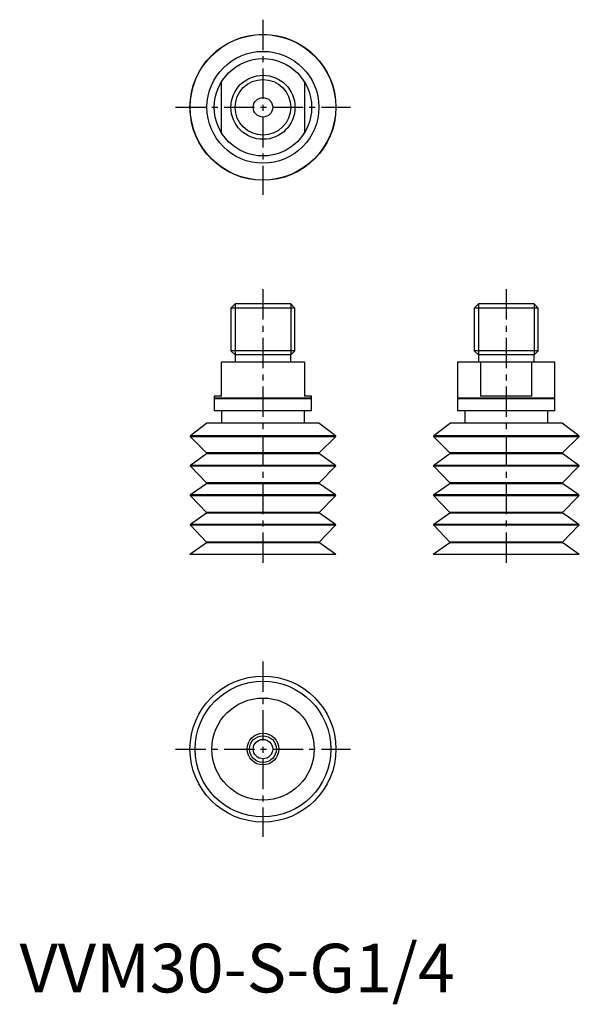
# Model space of a CAD drawing. Extents: x 0 to 115, y -2 to 200.
import ezdxf

# ---------------------------------------------------------------- set-up
doc = ezdxf.new("R2010")
doc.units = 0
doc.header["$LTSCALE"] = 5
doc.header["$MEASUREMENT"] = 0
doc.linetypes.add('CENTER', pattern=[2, 1.25, -0.25, 0.25, -0.25])
doc.layers.get('0').update_dxf_attribs({"linetype": 'CONTINUOUS'})
doc.layers.add('1', color=1, linetype='CENTER')
doc.layers.add('3', color=3, linetype='CONTINUOUS')
doc.styles.add('Standard1', font='arial.ttf')

msp = doc.modelspace()

# ---------------------------------------------------------------- linework, layer by layer
for p, q in [((41.5, 176.63), (41.5, 187.16)), ((58.5, 187.16), (58.5, 176.63)), ((44.28, 141.5), (43.42, 140.64)), ((43.42, 140.64), (43.42, 131.86)), ((56.58, 140.64), (43.42, 140.64)), ((55.72, 141.5), (44.28, 141.5)), ((56.58, 140.64), (55.72, 141.5)), ((56.58, 131.86), (56.58, 140.64)), ((94.28, 141.5), (93.42, 140.64)), ((93.42, 140.64), (93.42, 131.86)), ((106.58, 140.64), (93.42, 140.64)), ((105.72, 141.5), (94.28, 141.5)), ((106.58, 140.64), (105.72, 141.5)), ((106.58, 131.86), (106.58, 140.64)), ((43.42, 131.86), (44.28, 131)), ((56.58, 131.86), (43.42, 131.86)), ((55.72, 131), (56.58, 131.86)), ((93.42, 131.86), (94.28, 131)), ((106.58, 131.86), (93.42, 131.86)), ((105.72, 131), (106.58, 131.86)), ((58.5, 129.5), (41.5, 129.5)), ((41.5, 122.5), (41.5, 129.5)), ((44.28, 131), (44.28, 129.5)), ((55.72, 131), (44.28, 131)), ((55.72, 129.5), (55.72, 131)), ((58.5, 129.5), (58.5, 122.5)), ((90, 129.5), (90, 122.1)), ((110, 129.5), (90, 129.5)), ((94.28, 131), (94.28, 129.5)), ((105.72, 131), (94.28, 131)), ((94.73, 129.5), (94.73, 122.5)), ((105.27, 122.5), (105.27, 129.5)), ((105.72, 129.5), (105.72, 131)), ((110, 122.1), (110, 129.5)), ((40, 122.5), (40, 122.1)), ((41.5, 122.5), (40, 122.5)), ((40, 122.1), (40.1, 122)), ((60, 122.1), (40, 122.1)), ((40, 122), (40, 119.5)), ((60, 122), (40, 122)), ((60, 122.5), (58.5, 122.5)), ((59.9, 122), (60, 122.1)), ((60, 122.1), (60, 122.5)), ((60, 119.5), (60, 122)), ((90, 122.1), (90.1, 122)), ((110, 122.1), (90, 122.1)), ((90, 122), (90, 119.5)), ((110, 122), (90, 122)), ((105.27, 122.5), (94.73, 122.5)), ((109.9, 122), (110, 122.1)), ((110, 119.5), (110, 122)), ((60, 119.5), (40, 119.5)), ((41.5, 119.5), (41.5, 117)), ((58.5, 117), (58.5, 119.5)), ((110, 119.5), (90, 119.5)), ((91.5, 119.5), (91.5, 117)), ((108.5, 117), (108.5, 119.5)), ((38.5, 117), (35.09, 114.35)), ((61.5, 117), (38.5, 117)), ((64.91, 114.35), (61.5, 117)), ((88.5, 117), (85.09, 114.35)), ((111.5, 117), (88.5, 117)), ((114.91, 114.35), (111.5, 117)), ((35.08, 114.2), (38.42, 110.86)), ((64.92, 114.2), (35.08, 114.2)), ((64.91, 114.35), (35.09, 114.35)), ((61.58, 110.86), (64.92, 114.2)), ((85.08, 114.2), (88.42, 110.86)), ((114.92, 114.2), (85.08, 114.2)), ((114.91, 114.35), (85.09, 114.35)), ((111.58, 110.86), (114.92, 114.2)), ((38.41, 110.7), (35.09, 108.29)), ((61.59, 110.7), (38.41, 110.7)), ((61.58, 110.86), (38.42, 110.86)), ((64.91, 108.29), (61.59, 110.7)), ((88.41, 110.7), (85.09, 108.29)), ((111.59, 110.7), (88.41, 110.7)), ((111.58, 110.86), (88.42, 110.86)), ((114.91, 108.29), (111.59, 110.7)), ((35.08, 108.14), (38.42, 104.69)), ((64.92, 108.14), (35.08, 108.14)), ((64.91, 108.29), (35.09, 108.29)), ((61.58, 104.69), (64.92, 108.14)), ((85.08, 108.14), (88.42, 104.69)), ((114.92, 108.14), (85.08, 108.14)), ((114.91, 108.29), (85.09, 108.29)), ((111.58, 104.69), (114.92, 108.14)), ((38.4, 104.53), (35.1, 102.22)), ((61.6, 104.53), (38.4, 104.53)), ((61.58, 104.69), (38.42, 104.69)), ((64.9, 102.22), (61.6, 104.53)), ((88.4, 104.53), (85.1, 102.22)), ((111.6, 104.53), (88.4, 104.53)), ((111.58, 104.69), (88.42, 104.69)), ((114.9, 102.22), (111.6, 104.53)), ((35.08, 102.07), (38.42, 98.61)), ((64.92, 102.07), (35.08, 102.07)), ((64.9, 102.22), (35.1, 102.22)), ((61.58, 98.61), (64.92, 102.07)), ((85.08, 102.07), (88.42, 98.61)), ((114.92, 102.07), (85.08, 102.07)), ((114.9, 102.22), (85.1, 102.22)), ((111.58, 98.61), (114.92, 102.07)), ((38.4, 98.46), (35.1, 96.14)), ((61.6, 98.46), (38.4, 98.46)), ((61.58, 98.61), (38.42, 98.61)), ((64.9, 96.14), (61.6, 98.46)), ((88.4, 98.46), (85.1, 96.14)), ((111.6, 98.46), (88.4, 98.46)), ((111.58, 98.61), (88.42, 98.61)), ((114.9, 96.14), (111.6, 98.46)), ((35.08, 95.99), (38.42, 92.53)), ((64.92, 95.99), (35.08, 95.99)), ((64.9, 96.14), (35.1, 96.14)), ((61.58, 92.53), (64.92, 95.99)), ((85.08, 95.99), (88.42, 92.53)), ((114.92, 95.99), (85.08, 95.99)), ((114.9, 96.14), (85.1, 96.14)), ((111.58, 92.53), (114.92, 95.99)), ((38.4, 92.38), (35, 90)), ((61.6, 92.38), (38.4, 92.38)), ((61.58, 92.53), (38.42, 92.53)), ((65, 90), (61.6, 92.38)), ((88.4, 92.38), (85, 90)), ((111.6, 92.38), (88.4, 92.38)), ((111.58, 92.53), (88.42, 92.53)), ((115, 90), (111.6, 92.38)), ((65, 90), (35, 90)), ((115, 90), (85, 90))]:
    msp.add_line(p, q)
for centre, radius in [((50, 181.89), 15), ((50, 181.89), 14.95), ((50, 181.89), 11.5), ((50, 181.89), 10), ((50, 181.89), 6.58), ((50, 181.89), 2), ((50, 50), 15), ((50, 50), 13.95), ((50, 50), 10.5), ((50, 50), 3.25), ((50, 50), 2.75), ((50, 50), 2)]:
    msp.add_circle(centre, radius)
for centre, start, end in [((35.15, 114.27), 127.8386, 225), ((64.85, 114.27), 315, 52.1614), ((85.15, 114.27), 127.8386, 225), ((114.85, 114.27), 315, 52.1614), ((38.35, 110.79), 306, 45), ((61.65, 110.79), 135, 234), ((88.35, 110.79), 306, 45), ((111.65, 110.79), 135, 234), ((35.15, 108.21), 126, 224), ((64.85, 108.21), 316, 54), ((85.15, 108.21), 126, 224), ((114.85, 108.21), 316, 54), ((38.35, 104.62), 305, 44), ((61.65, 104.62), 136, 235), ((88.35, 104.62), 305, 44), ((111.65, 104.62), 136, 235), ((35.15, 102.14), 125, 224), ((64.85, 102.14), 316, 55), ((85.15, 102.14), 125, 224), ((114.85, 102.14), 316, 55), ((38.35, 98.54), 305, 44), ((61.65, 98.54), 136, 235), ((88.35, 98.54), 305, 44), ((111.65, 98.54), 136, 235), ((35.15, 96.06), 125, 224), ((64.85, 96.06), 316, 55), ((85.15, 96.06), 125, 224), ((114.85, 96.06), 316, 55), ((38.35, 92.47), 305, 44), ((61.65, 92.47), 136, 235), ((88.35, 92.47), 305, 44), ((111.65, 92.47), 136, 235)]:
    msp.add_arc(centre, 0.1, start, end)
at = {"layer": '1'}
for p, q in [((50, 199.89), (50, 163.89)), ((32, 181.89), (68, 181.89)), ((50, 144.5), (50, 87)), ((100, 144.5), (100, 87)), ((50, 68), (50, 32)), ((32, 50), (68, 50))]:
    msp.add_line(p, q, dxfattribs=at)
at = {"layer": '3'}
for p, q in [((44.28, 141.5), (44.28, 131)), ((55.72, 141.5), (55.72, 131)), ((94.28, 141.5), (94.28, 131)), ((105.72, 141.5), (105.72, 131))]:
    msp.add_line(p, q, dxfattribs=at)
msp.add_circle((50, 181.89), 5.72, dxfattribs=at)

# ---------------------------------------------------------------- texts
at = {"color": 3, "style": 'Standard1'}
msp.add_text('VVM30-S-G1/4', height=10, dxfattribs=at).set_placement((0, 0))

doc.saveas('drawing.dxf')
